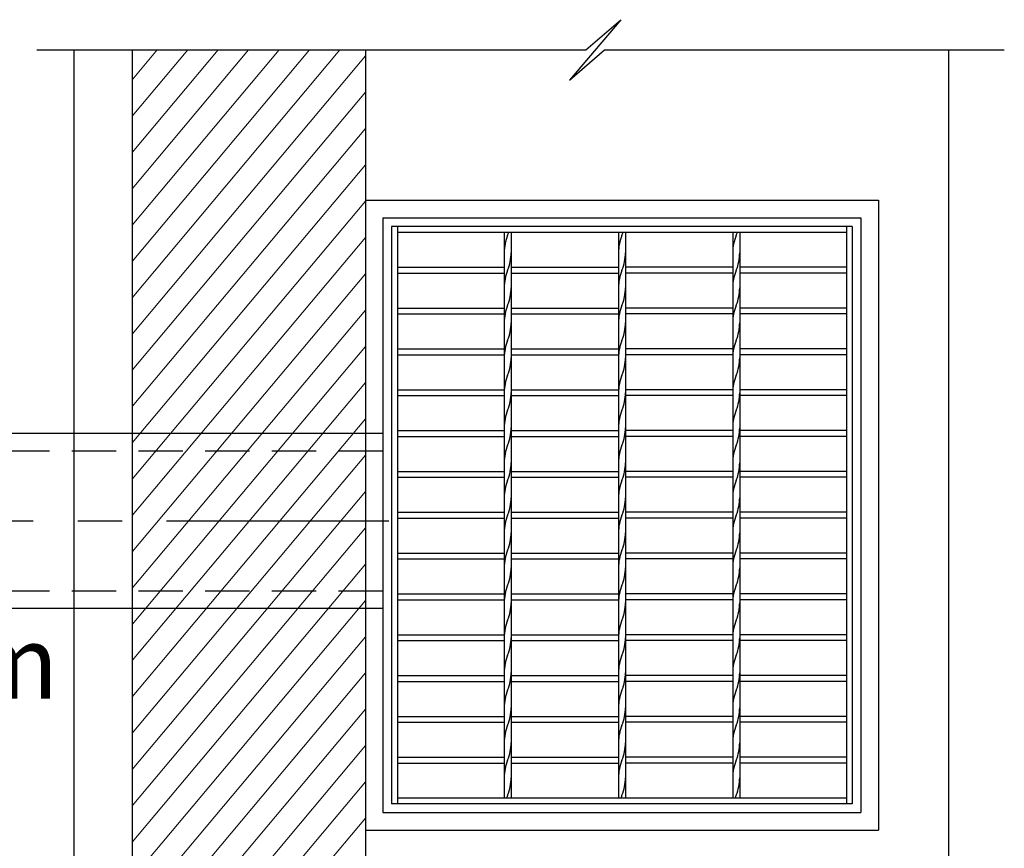
# Model space of a CAD drawing. Units: millimetres. Extents: x -3458 to 7188, y 188 to 5062.
# Drawn here: x 799 to 1643, y 2061 to 2772 of the extents above; entities that cross this region are included whole.
import ezdxf
from ezdxf.enums import TextEntityAlignment as Align

# ---------------------------------------------------------------- set-up
doc = ezdxf.new("R2010")
doc.units = ezdxf.units.MM
doc.linetypes.add('CENTER', pattern=[50.8, 31.75, -6.35, 6.35, -6.35])
doc.linetypes.add('HIDDEN', pattern=[9.525, 6.35, -3.175])
doc.layers.get('0').update_dxf_attribs({"lineweight": 25})
for name, color, linetype, lineweight in [('dim', 1, 'Continuous', 13), ('hatch', 2, 'Continuous', 13), ('line', 3, 'Continuous', 25), ('line_grating', 7, 'Continuous', 25), ('line_pipe', 4, 'Continuous', 25)]:
    doc.layers.add(name, color=color, linetype=linetype, lineweight=lineweight)
doc.styles.add('text_small', font='txt', dxfattribs={"height": 62.5})

# ---------------------------------------------------------------- blocks, each defined once
blk = doc.blocks.new('그레이팅_블록_i5x3_베어링바')
at = {"layer": 'line_grating'}
for p, q in [((-212.5, 192.5), (-212.5, 101)), ((-207.5, 192.5), (-207.5, 101)), ((-177.5, 192.5), (-177.5, 101)), ((-172.5, 192.5), (-172.5, 101)), ((-142.5, 192.5), (-142.5, 101)), ((-137.5, 192.5), (-137.5, 101)), ((-107.5, 192.5), (-107.5, 101)), ((-102.5, 192.5), (-102.5, 101)), ((-72.5, 192.5), (-72.5, 101)), ((-67.5, 192.5), (-67.5, 101)), ((-37.5, 192.5), (-37.5, 101)), ((-32.5, 192.5), (-32.5, 101)), ((-2.5, 192.5), (-2.5, 101)), ((2.5, 192.5), (2.5, 101)), ((32.5, 192.5), (32.5, 101)), ((37.5, 192.5), (37.5, 101)), ((67.5, 192.5), (67.5, 101)), ((72.5, 192.5), (72.5, 101)), ((102.5, 192.5), (102.5, 101)), ((107.5, 192.5), (107.5, 101)), ((137.5, 192.5), (137.5, 101)), ((142.5, 192.5), (142.5, 101)), ((172.5, 192.5), (172.5, 101)), ((177.5, 192.5), (177.5, 101)), ((207.5, 192.5), (207.5, 101)), ((212.5, 192.5), (212.5, 101)), ((-212.5, 95), (-212.5, 3)), ((-207.5, 95), (-207.5, 3)), ((-177.5, 95), (-177.5, 3)), ((-172.5, 95), (-172.5, 3)), ((-142.5, 95), (-142.5, 3)), ((-137.5, 95), (-137.5, 3)), ((-107.5, 95), (-107.5, 3)), ((-102.5, 95), (-102.5, 3)), ((-72.5, 95), (-72.5, 3)), ((-67.5, 95), (-67.5, 3)), ((-37.5, 95), (-37.5, 3)), ((-32.5, 95), (-32.5, 3)), ((-2.5, 95), (-2.5, 3)), ((2.5, 95), (2.5, 3)), ((32.5, 95), (32.5, 3)), ((37.5, 95), (37.5, 3)), ((67.5, 95), (67.5, 3)), ((72.5, 95), (72.5, 3)), ((102.5, 95), (102.5, 3)), ((107.5, 95), (107.5, 3)), ((137.5, 95), (137.5, 3)), ((142.5, 95), (142.5, 3)), ((172.5, 95), (172.5, 3)), ((177.5, 95), (177.5, 3)), ((207.5, 95), (207.5, 3)), ((212.5, 95), (212.5, 3))]:
    blk.add_line(p, q, dxfattribs=at)
blk = doc.blocks.new('그레이팅_블록_6x6_크로스바')
at = {"layer": 'line_grating'}
for p, q in [((-242.5, 3), (242.5, 3)), ((-242.5, -3), (242.5, -3))]:
    blk.add_line(p, q, dxfattribs=at)
for centre, start, end in [((-255.19, -37.21), 67.72585, 71.60151), ((-225.24, -37.21), 67.72585, 89.65429), ((-195.24, -37.21), 67.72585, 89.65429), ((-164.76, 37.21), 247.72585, 269.65429), ((-165.24, -37.21), 67.72585, 89.65429), ((-135.24, -37.21), 67.72585, 89.65429), ((-104.76, 37.21), 247.72585, 269.65429), ((-105.24, -37.21), 67.72585, 89.65429), ((-75.24, -37.21), 67.72585, 89.65429), ((-45.18, -37.21), 67.72585, 89.65429), ((-15.24, -37.21), 67.72585, 89.65429), ((14.76, -37.21), 67.72585, 89.65429), ((44.76, -37.21), 67.72585, 89.65429), ((74.76, -37.21), 67.72585, 89.65429), ((104.76, -37.21), 67.72585, 89.65429), ((134.76, -37.21), 67.72585, 89.65429), ((164.76, -37.21), 67.72585, 89.65429), ((194.76, -37.21), 67.72585, 89.65429), ((224.76, -37.21), 67.72585, 89.65429), ((255.24, 37.21), 247.72585, 251.53008), ((-224.7, 37.21), 247.72585, 269.65429), ((-194.76, 37.21), 247.72585, 269.65429), ((-134.76, 37.21), 247.72585, 269.65429), ((-74.76, 37.21), 247.72585, 269.65429), ((-44.76, 37.21), 247.72585, 269.65429), ((-14.7, 37.21), 247.72585, 269.65429), ((15.24, 37.21), 247.72585, 269.65429), ((45.24, 37.21), 247.72585, 269.65429), ((75.24, 37.21), 247.72585, 269.65429), ((105.24, 37.21), 247.72585, 269.65429), ((135.24, 37.21), 247.72585, 269.65429), ((165.24, 37.21), 247.72585, 269.65429), ((195.24, 37.21), 247.72585, 269.65429), ((225.24, 37.21), 247.72585, 269.65429)]:
    blk.add_arc(centre, 40.21, start, end, dxfattribs=at)
blk = doc.blocks.new('그레이팅_i5x3_일반_평면')
at = {"layer": 'line_grating'}
for p, q in [((0, 0), (0, -395)), ((0, 0), (495, 0)), ((0, 0), (0, -159.11)), ((495, 0), (495, -395)), ((495, 0), (495, -159.11)), ((0, -5), (495, -5)), ((5, -5), (5, -390)), ((490, -5), (490, -390)), ((0, -390), (495, -390)), ((0, -395), (495, -395))]:
    blk.add_line(p, q, dxfattribs=at)
for p in [(247.5, -99.5), (247.5, -197.5), (247.5, -295.5)]:
    blk.add_blockref('그레이팅_블록_6x6_크로스바', p)
at = {"xscale": -1, "rotation": 180}
blk.add_blockref('그레이팅_블록_i5x3_베어링바', (247.5, -197.5), dxfattribs=at)
at = {"layer": 'line_grating'}
blk.add_blockref('그레이팅_블록_i5x3_베어링바', (247.5, -197.5), dxfattribs=at)

msp = doc.modelspace()

# ---------------------------------------------------------------- linework, layer by layer
at = {"layer": 'hatch', "color": 1, "linetype": 'Continuous'}
for p, q in [((895.59, 2626.79), (995.49, 2745.85)), ((895.59, 2595.67), (1021.6, 2745.85)), ((895.59, 2564.56), (1047.71, 2745.85)), ((895.59, 2533.44), (1073.81, 2745.85)), ((895.59, 2657.9), (969.38, 2745.85)), ((895.59, 2720.13), (917.16, 2745.85)), ((895.59, 2689.01), (943.27, 2745.85)), ((895.59, 2502.33), (1095.59, 2740.68)), ((895.59, 2471.21), (1095.59, 2709.56)), ((895.59, 2440.1), (1095.59, 2678.45)), ((895.59, 2408.98), (1095.59, 2647.34)), ((895.59, 2377.87), (1095.59, 2616.22)), ((895.59, 2346.76), (1095.59, 2585.11)), ((895.59, 2315.64), (1095.59, 2553.99)), ((895.59, 2284.53), (1095.59, 2522.88)), ((895.59, 2253.41), (1095.59, 2491.76)), ((895.59, 2222.3), (1095.59, 2460.65)), ((895.59, 2191.18), (1095.59, 2429.53)), ((895.59, 2160.07), (1095.59, 2398.42)), ((895.59, 2128.95), (1095.59, 2367.31)), ((895.59, 2097.84), (1095.59, 2336.19)), ((895.59, 2066.73), (1095.59, 2305.08)), ((895.59, 2035.61), (1095.59, 2273.96)), ((895.59, 2004.5), (1095.59, 2242.85)), ((895.59, 1973.38), (1095.59, 2211.73)), ((895.59, 1942.27), (1095.59, 2180.62)), ((914.29, 1933.45), (1095.59, 2149.5)), ((940.4, 1933.45), (1095.59, 2118.39)), ((966.51, 1933.45), (1095.59, 2087.27))]:
    msp.add_line(p, q, dxfattribs=at)
at = {"layer": 'line', "color": 1, "linetype": 'Continuous'}
for p, q in [((1314.68, 2771.78), (1270.58, 2719.92)), ((1284.63, 2745.85), (1314.68, 2771.78)), ((813.7, 2745.85), (1284.63, 2745.85)), ((1270.58, 2719.92), (1300.63, 2745.85)), ((1300.63, 2745.85), (1643.49, 2745.85))]:
    msp.add_line(p, q, dxfattribs=at)
at = {"layer": 'line', "color": 3, "linetype": 'Continuous'}
for p, q in [((845.59, 2745.85), (845.59, 1933.45)), ((895.59, 2745.85), (895.59, 1933.45)), ((1095.59, 2745.85), (1095.59, 1933.45)), ((1595.59, 2745.85), (1595.59, 1933.45)), ((1095.59, 2617), (1535.59, 2617)), ((1535.59, 2617), (1535.59, 2077)), ((1110.59, 2602), (1520.59, 2602)), ((1110.59, 2602), (1110.59, 2092)), ((1520.59, 2602), (1520.59, 2092)), ((1110.59, 2092), (1520.59, 2092)), ((1095.59, 2077), (1535.59, 2077))]:
    msp.add_line(p, q, dxfattribs=at)
at = {"layer": 'line_pipe', "linetype": 'Continuous'}
for p, q in [((1110.59, 2417), (654.36, 2417)), ((1110.59, 2267), (654.36, 2267))]:
    msp.add_line(p, q, dxfattribs=at)
at = {"layer": 'line_pipe', "linetype": 'HIDDEN', "ltscale": 6}
for p, q in [((1110.59, 2402), (671.42, 2402)), ((1110.59, 2282), (637.31, 2282))]:
    msp.add_line(p, q, dxfattribs=at)
at = {"layer": 'line_pipe', "color": 1, "linetype": 'CENTER', "ltscale": 6}
msp.add_line((1115.59, 2342), (599.05, 2342), dxfattribs=at)

# ---------------------------------------------------------------- block references
at = {"layer": 'line_grating', "rotation": 270}
msp.add_blockref('그레이팅_i5x3_일반_평면', (1513.08, 2594.49), dxfattribs=at)

# ---------------------------------------------------------------- texts
at = {"layer": 'dim', "color": 3, "linetype": 'Continuous', "style": 'text_small'}
msp.add_text('D=150m/m', height=62.5, dxfattribs=at).set_placement((612.77, 2212.8), align=Align.MIDDLE)

doc.saveas('drawing.dxf')
